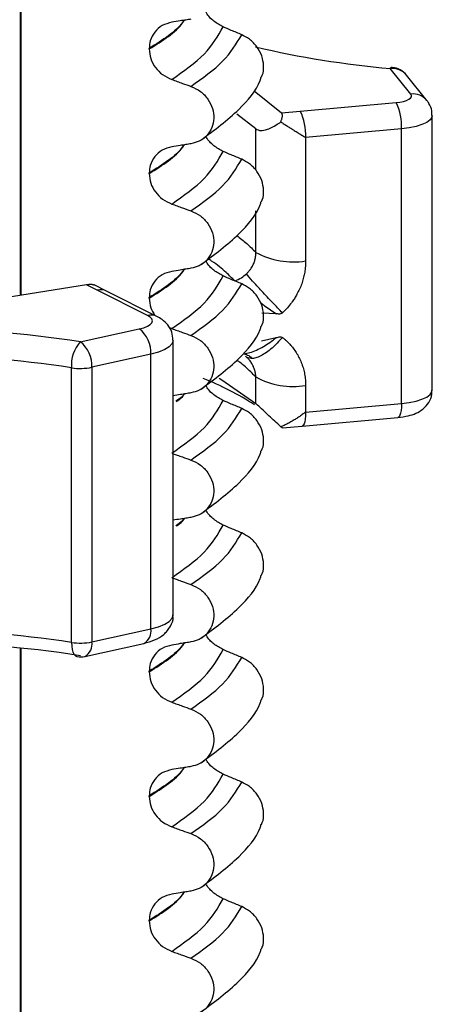
# Model space of a CAD drawing. Units: millimetres. Extents: x 5 to 415, y 5 to 589.
# Drawn here: x 136 to 141, y 314 to 326 of the extents above; entities that cross this region are included whole.
import ezdxf

# ---------------------------------------------------------------- set-up
doc = ezdxf.new("R2010")
doc.units = ezdxf.units.MM

msp = doc.modelspace()

# ---------------------------------------------------------------- linework, layer by layer
at = {"color": 8, "linetype": 'Continuous', "lineweight": 25}
for p, q in [((135.602, 322.29), (135.602, 337.61)), ((138.431, 323.795), (138.431, 324.294)), ((138.431, 322.81), (138.431, 323.309)), ((135.602, 300.775), (135.602, 318.055))]:
    msp.add_line(p, q, dxfattribs=at)
at = {"color": 7, "linetype": 'Continuous', "lineweight": 25}
for p, q in [((135.612, 322.292), (135.612, 337.61)), ((137.15, 325.253), (137.15, 325.26)), ((140.294, 324.712), (140.047, 325.018)), ((140.488, 324.633), (140.241, 324.939)), ((138.412, 324.751), (138.739, 324.486)), ((138.965, 324.506), (140.117, 324.61)), ((138.431, 324.294), (138.204, 324.468)), ((138.739, 324.486), (138.965, 324.506)), ((140.552, 321.155), (140.552, 324.454)), ((140.182, 324.294), (139.03, 324.19)), ((139.03, 324.19), (139.03, 322.706)), ((140.182, 320.994), (140.182, 324.294)), ((137.15, 323.756), (137.15, 323.763)), ((136.526, 322.355), (136.397, 322.42)), ((136.638, 322.343), (136.49, 322.418)), ((137.13, 322.052), (136.526, 322.355)), ((137.242, 322.039), (136.638, 322.343)), ((137.15, 322.259), (137.15, 322.266)), ((138.678, 322.07), (138.504, 322.079)), ((136.322, 321.733), (137.031, 321.89)), ((137.386, 321.912), (137.421, 321.893)), ((137.438, 318.452), (137.438, 321.751)), ((138.501, 321.747), (138.676, 321.785)), ((137.17, 321.585), (136.461, 321.428)), ((137.17, 318.285), (137.17, 321.585)), ((136.215, 318.122), (136.215, 321.422)), ((136.461, 321.428), (136.461, 318.128)), ((138.431, 320.994), (138.431, 321.312)), ((139.03, 321.209), (139.03, 320.89)), ((139.03, 320.89), (140.182, 320.994)), ((138.987, 320.722), (140.139, 320.825)), ((138.75, 320.701), (138.987, 320.722)), ((136.461, 318.128), (137.17, 318.285)), ((135.612, 300.776), (135.612, 318.054)), ((136.376, 317.954), (137.085, 318.11)), ((137.15, 317.769), (137.15, 317.776)), ((137.15, 316.272), (137.15, 316.279)), ((137.15, 314.776), (137.15, 314.783))]:
    msp.add_line(p, q, dxfattribs=at)
at = {"color": 7, "linetype": 'Continuous', "lineweight": 25, "flags": 128}
for points in [[(140.071, 325.031), (140.06, 325.029), (140.047, 325.018)], [(136.397, 322.42), (135.518, 322.28), (134.578, 322.195), (133.607, 322.169), (132.638, 322.202), (131.704, 322.293), (130.834, 322.44), (130.06, 322.636), (129.405, 322.877), (128.893, 323.153), (128.54, 323.456), (128.359, 323.775), (128.354, 324.099), (128.527, 324.419), (128.852, 324.709)], [(140.117, 324.61), (140.163, 324.615), (140.204, 324.624), (140.24, 324.635), (140.269, 324.649), (140.289, 324.663), (140.3, 324.679), (140.302, 324.696), (140.294, 324.712)], [(137.031, 321.89), (137.085, 321.904), (137.128, 321.922), (137.161, 321.942), (137.181, 321.964), (137.188, 321.987), (137.181, 322.01), (137.162, 322.031), (137.13, 322.052)], [(137.99, 321.297), (138.022, 321.279), (138.431, 320.994)]]:
    msp.add_lwpolyline(points, dxfattribs=at)
at = {"color": 8, "linetype": 'Continuous', "lineweight": 25, "flags": 128}
for points in [[(140.552, 324.454), (140.548, 324.433), (140.526, 324.401), (140.485, 324.371), (140.428, 324.345), (140.357, 324.322), (140.274, 324.305), (140.182, 324.294)], [(137.438, 321.752), (137.438, 321.751), (137.426, 321.712), (137.391, 321.674), (137.336, 321.64), (137.261, 321.61), (137.17, 321.585)], [(140.182, 320.994), (140.274, 321.005), (140.357, 321.023), (140.428, 321.045), (140.485, 321.071), (140.526, 321.101), (140.548, 321.133), (140.552, 321.155)], [(140.182, 320.994), (140.181, 320.949), (140.177, 320.91), (140.171, 320.876), (140.163, 320.851), (140.153, 320.833), (140.142, 320.826), (140.139, 320.825)], [(139.03, 320.89), (139.028, 320.846), (139.025, 320.806), (139.019, 320.773), (139.011, 320.747), (139.001, 320.73), (138.99, 320.722), (138.987, 320.722)], [(137.17, 318.285), (137.261, 318.31), (137.336, 318.34), (137.391, 318.374), (137.426, 318.412), (137.438, 318.451), (137.438, 318.452)], [(136.215, 318.122), (136.218, 318.078), (136.224, 318.038), (136.233, 318.004), (136.247, 317.978), (136.263, 317.96), (136.281, 317.951), (136.283, 317.951)]]:
    msp.add_lwpolyline(points, dxfattribs=at)
at = {"color": 7, "linetype": 'Continuous', "lineweight": 25}
for centre, radius, start, end in [((141.136, 336.977), 12.009, 256.9609, 264.7963), ((140.047, 324.782), 0.25, 38.8821, 84.5086), ((139.544, 324.327), 0.639, 356.9663, 26.2312), ((138.392, 324.224), 0.639, 356.9663, 26.2312), ((138.881, 323.63), 0.936, 241.2503, 279.1568), ((134.017, 306.467), 15.44, 81.4109, 96.6458), ((136.811, 321.606), 0.359, 356.5376, 52.1763), ((136.64, 321.45), 0.426, 138.3006, 183.7561), ((136.102, 321.45), 0.359, 356.5376, 52.1763), ((134.017, 306.866), 14.721, 81.4109, 96.6458), ((136.322, 322.109), 0.695, 261.2134, 281.5321), ((136.428, 317.864), 3.694, 57.4247, 68.2502), ((138.881, 322.133), 0.936, 241.2503, 279.1568), ((134.017, 303.566), 14.721, 81.4109, 96.6458), ((134.017, 302.696), 15.44, 81.4109, 96.6458), ((136.322, 318.809), 0.695, 261.2134, 281.5321), ((136.322, 318.198), 0.25, 261.0372, 282.4624)]:
    msp.add_arc(centre, radius, start, end, dxfattribs=at)
at = {"color": 8, "linetype": 'Continuous', "lineweight": 25}
for centre, radius, start, end in [((140.071, 324.798), 0.221, 39.638, 96.2887), ((140.318, 324.492), 0.221, 39.6324, 96.2888), ((136.565, 322.193), 0.167, 63.9892, 103.467), ((137.169, 321.889), 0.167, 63.9532, 103.4677), ((137.008, 318.255), 0.164, 298.112, 10.4119), ((136.299, 318.099), 0.164, 298.112, 10.4119)]:
    msp.add_arc(centre, radius, start, end, dxfattribs=at)
at = {"color": 7, "linetype": 'Continuous', "lineweight": 25}
for points, knots in [([(137.652, 325.611), (137.631, 325.608), (137.588, 325.601), (137.511, 325.589), (137.455, 325.58), (137.421, 325.574)], [0, 0, 0, 0, 0.277993, 0.555986, 1, 1, 1, 1]), ([(138.037, 325.519), (137.999, 325.54), (137.924, 325.581), (137.854, 325.653), (137.834, 325.698), (137.832, 325.704)], [0, 0, 0, 0, 0.468828, 0.937893, 1, 1, 1, 1]), ([(137.421, 325.574), (137.382, 325.563), (137.302, 325.542), (137.212, 325.461), (137.158, 325.363), (137.152, 325.291), (137.15, 325.26)], [0, 0, 0, 0, 0.267622, 0.53538, 0.798875, 1, 1, 1, 1]), ([(138.261, 325.425), (138.24, 325.433), (138.198, 325.451), (138.124, 325.482), (138.07, 325.505), (138.037, 325.519)], [0, 0, 0, 0, 0.277993, 0.555986, 1, 1, 1, 1]), ([(138.498, 324.917), (138.502, 324.923), (138.524, 324.962), (138.529, 325.051), (138.508, 325.171), (138.447, 325.283), (138.362, 325.372), (138.293, 325.408), (138.261, 325.425)], [0, 0, 0, 0, 0.041473, 0.236109, 0.430034, 0.626215, 0.826835, 1, 1, 1, 1]), ([(137.15, 325.253), (137.153, 325.214), (137.161, 325.136), (137.22, 325.028), (137.308, 324.938), (137.383, 324.904), (137.421, 324.886)], [0, 0, 0, 0, 0.246906, 0.493771, 0.742404, 1, 1, 1, 1]), ([(137.775, 324.16), (137.934, 324.28), (138.228, 324.5), (138.444, 324.762), (138.492, 324.904), (138.496, 324.918)], [0, 0, 0, 0, 0.516836, 0.952153, 1, 1, 1, 1]), ([(137.421, 324.886), (137.443, 324.879), (137.486, 324.863), (137.563, 324.836), (137.618, 324.816), (137.652, 324.804)], [0, 0, 0, 0, 0.279735, 0.559471, 1, 1, 1, 1]), ([(137.652, 324.804), (137.691, 324.786), (137.769, 324.75), (137.859, 324.654), (137.916, 324.54), (137.932, 324.42), (137.908, 324.305), (137.846, 324.209), (137.757, 324.141), (137.685, 324.123), (137.652, 324.115)], [0, 0, 0, 0, 0.12946, 0.259026, 0.386034, 0.510704, 0.634919, 0.760579, 0.889083, 1, 1, 1, 1]), ([(140.547, 324.454), (140.548, 324.472), (140.551, 324.524), (140.523, 324.585), (140.496, 324.622), (140.488, 324.633)], [0, 0, 0, 0, 0.276301, 0.785965, 1, 1, 1, 1]), ([(138.73, 324.376), (138.732, 324.38), (138.735, 324.388), (138.74, 324.4), (138.744, 324.412), (138.747, 324.424), (138.749, 324.435), (138.751, 324.445), (138.751, 324.455), (138.75, 324.463), (138.748, 324.47), (138.746, 324.476), (138.743, 324.482), (138.741, 324.485), (138.739, 324.486)], [0, 0, 0, 0, 0.088333, 0.176983, 0.266727, 0.356901, 0.443958, 0.531523, 0.620837, 0.710831, 0.782083, 0.85373, 0.926642, 1, 1, 1, 1]), ([(138.431, 324.294), (138.449, 324.284), (138.485, 324.265), (138.582, 324.288), (138.667, 324.333), (138.722, 324.37), (138.73, 324.376)], [0, 0, 0, 0, 0.268815, 0.536118, 0.928718, 1, 1, 1, 1]), ([(138.73, 324.376), (138.743, 324.368), (138.77, 324.351), (138.811, 324.326), (138.852, 324.3), (138.887, 324.278), (138.924, 324.256), (138.961, 324.232), (138.998, 324.21), (139.021, 324.196), (139.029, 324.191), (139.03, 324.19)], [0, 0, 0, 0, 0.131498, 0.2642346, 0.3984716, 0.5338125, 0.6118697, 0.761464, 0.9120403, 0.9912303, 1, 1, 1, 1]), ([(138.037, 324.022), (137.999, 324.043), (137.924, 324.085), (137.854, 324.156), (137.834, 324.202), (137.832, 324.207)], [0, 0, 0, 0, 0.468828, 0.937893, 1, 1, 1, 1]), ([(137.421, 324.077), (137.382, 324.067), (137.302, 324.045), (137.212, 323.964), (137.158, 323.866), (137.152, 323.794), (137.15, 323.763)], [0, 0, 0, 0, 0.267622, 0.53538, 0.798875, 1, 1, 1, 1]), ([(137.652, 324.115), (137.631, 324.111), (137.588, 324.104), (137.511, 324.092), (137.455, 324.083), (137.421, 324.077)], [0, 0, 0, 0, 0.277993, 0.555986, 1, 1, 1, 1]), ([(138.261, 323.928), (138.24, 323.937), (138.198, 323.954), (138.124, 323.986), (138.07, 324.008), (138.037, 324.022)], [0, 0, 0, 0, 0.277993, 0.555986, 1, 1, 1, 1]), ([(138.498, 323.42), (138.502, 323.427), (138.524, 323.465), (138.529, 323.555), (138.508, 323.674), (138.447, 323.786), (138.362, 323.876), (138.293, 323.911), (138.261, 323.928)], [0, 0, 0, 0, 0.0414731, 0.2361088, 0.4300344, 0.626215, 0.8268351, 1, 1, 1, 1]), ([(137.15, 323.756), (137.153, 323.717), (137.161, 323.64), (137.22, 323.532), (137.308, 323.441), (137.383, 323.407), (137.421, 323.39)], [0, 0, 0, 0, 0.246906, 0.493771, 0.742404, 1, 1, 1, 1]), ([(137.421, 323.39), (137.443, 323.382), (137.486, 323.367), (137.563, 323.339), (137.618, 323.319), (137.652, 323.307)], [0, 0, 0, 0, 0.279735, 0.559471, 1, 1, 1, 1]), ([(137.775, 322.664), (137.934, 322.783), (138.228, 323.003), (138.444, 323.266), (138.492, 323.407), (138.496, 323.421)], [0, 0, 0, 0, 0.5168357, 0.9521532, 1, 1, 1, 1]), ([(137.652, 323.307), (137.691, 323.29), (137.769, 323.254), (137.859, 323.158), (137.916, 323.044), (137.932, 322.923), (137.908, 322.808), (137.846, 322.712), (137.757, 322.644), (137.685, 322.626), (137.652, 322.618)], [0, 0, 0, 0, 0.12946, 0.259026, 0.386034, 0.510704, 0.634919, 0.760579, 0.889083, 1, 1, 1, 1]), ([(138.318, 322.55), (138.322, 322.555), (138.331, 322.563), (138.343, 322.576), (138.355, 322.59), (138.366, 322.605), (138.379, 322.623), (138.39, 322.642), (138.401, 322.665), (138.41, 322.686), (138.418, 322.71), (138.424, 322.733), (138.428, 322.758), (138.431, 322.784), (138.431, 322.801), (138.431, 322.81)], [0, 0, 0, 0, 0.061262, 0.122698, 0.184667, 0.246816, 0.31168, 0.409468, 0.474436, 0.574989, 0.643566, 0.731368, 0.819679, 0.90957, 1, 1, 1, 1]), ([(138.037, 322.526), (137.999, 322.546), (137.924, 322.588), (137.854, 322.659), (137.834, 322.705), (137.832, 322.71)], [0, 0, 0, 0, 0.468828, 0.937893, 1, 1, 1, 1]), ([(139.03, 322.706), (139.029, 322.691), (139.029, 322.651), (139.022, 322.591), (139.01, 322.525), (138.993, 322.463), (138.971, 322.4), (138.947, 322.347), (138.923, 322.301), (138.899, 322.259), (138.872, 322.221), (138.84, 322.177), (138.807, 322.137), (138.773, 322.102), (138.757, 322.087), (138.752, 322.081)], [0, 0, 0, 0, 0.065877, 0.1763828, 0.2657656, 0.3558267, 0.4535991, 0.5522869, 0.6019841, 0.6772355, 0.753047, 0.7990398, 0.9068171, 0.9689012, 1, 1, 1, 1]), ([(137.421, 322.581), (137.382, 322.57), (137.302, 322.549), (137.212, 322.468), (137.158, 322.369), (137.152, 322.297), (137.15, 322.266)], [0, 0, 0, 0, 0.267622, 0.53538, 0.798875, 1, 1, 1, 1]), ([(137.652, 322.618), (137.631, 322.615), (137.588, 322.608), (137.511, 322.595), (137.455, 322.586), (137.421, 322.581)], [0, 0, 0, 0, 0.277993, 0.555986, 1, 1, 1, 1]), ([(138.179, 322.467), (138.206, 322.479), (138.256, 322.499), (138.298, 322.534), (138.318, 322.55)], [0, 0, 0, 0, 0.540726, 1, 1, 1, 1]), ([(138.752, 322.081), (138.713, 322.122), (138.631, 322.206), (138.502, 322.344), (138.388, 322.469), (138.34, 322.524), (138.318, 322.55)], [0, 0, 0, 0, 0.24134, 0.5, 0.75866, 1, 1, 1, 1]), ([(136.397, 322.42), (136.399, 322.421), (136.406, 322.422), (136.417, 322.424), (136.429, 322.425), (136.439, 322.426), (136.446, 322.426), (136.453, 322.426), (136.461, 322.425), (136.47, 322.424), (136.477, 322.422), (136.482, 322.421), (136.486, 322.419), (136.488, 322.418), (136.49, 322.417)], [0, 0, 0, 0, 0.053156, 0.159998, 0.268691, 0.379258, 0.434846, 0.487999, 0.59474, 0.702871, 0.812347, 0.867286, 0.913943, 1, 1, 1, 1]), ([(138.261, 322.431), (138.24, 322.44), (138.198, 322.457), (138.124, 322.489), (138.07, 322.512), (138.037, 322.526)], [0, 0, 0, 0, 0.277993, 0.555986, 1, 1, 1, 1]), ([(138.498, 321.923), (138.502, 321.93), (138.524, 321.968), (138.529, 322.058), (138.508, 322.177), (138.447, 322.289), (138.362, 322.379), (138.293, 322.415), (138.261, 322.431)], [0, 0, 0, 0, 0.0414731, 0.2361088, 0.4300344, 0.626215, 0.8268351, 1, 1, 1, 1]), ([(137.15, 322.259), (137.153, 322.22), (137.159, 322.147), (137.199, 322.082), (137.218, 322.051)], [0, 0, 0, 0, 0.532843, 1, 1, 1, 1]), ([(138.752, 322.081), (138.748, 322.079), (138.74, 322.073), (138.715, 322.066), (138.694, 322.069), (138.678, 322.07)], [0, 0, 0, 0, 0.171926, 0.37067, 1, 1, 1, 1]), ([(137.433, 321.753), (137.432, 321.786), (137.429, 321.853), (137.375, 321.94), (137.311, 322.001), (137.263, 322.028), (137.242, 322.039)], [0, 0, 0, 0, 0.253883, 0.523334, 0.790653, 1, 1, 1, 1]), ([(137.421, 321.893), (137.443, 321.885), (137.486, 321.87), (137.563, 321.843), (137.618, 321.823), (137.652, 321.811)], [0, 0, 0, 0, 0.279735, 0.559471, 1, 1, 1, 1]), ([(137.775, 321.167), (137.934, 321.286), (138.228, 321.506), (138.444, 321.769), (138.492, 321.91), (138.496, 321.924)], [0, 0, 0, 0, 0.5168357, 0.9521532, 1, 1, 1, 1]), ([(137.652, 321.811), (137.691, 321.793), (137.769, 321.757), (137.859, 321.661), (137.916, 321.547), (137.932, 321.426), (137.908, 321.312), (137.846, 321.215), (137.757, 321.147), (137.685, 321.13), (137.652, 321.121)], [0, 0, 0, 0, 0.12946, 0.259026, 0.386034, 0.510704, 0.634919, 0.760579, 0.889083, 1, 1, 1, 1]), ([(138.751, 321.787), (138.71, 321.741), (138.646, 321.672), (138.557, 321.604), (138.49, 321.563), (138.429, 321.539), (138.359, 321.527), (138.326, 321.548), (138.305, 321.562)], [0, 0, 0, 0, 0.239822, 0.368595, 0.5, 0.631405, 0.760178, 1, 1, 1, 1]), ([(138.676, 321.785), (138.692, 321.789), (138.713, 321.795), (138.739, 321.793), (138.747, 321.789), (138.751, 321.787)], [0, 0, 0, 0, 0.629935, 0.826913, 1, 1, 1, 1]), ([(138.751, 321.787), (138.76, 321.78), (138.777, 321.766), (138.811, 321.736), (138.842, 321.704), (138.877, 321.662), (138.909, 321.618), (138.943, 321.562), (138.967, 321.512), (138.983, 321.471), (138.998, 321.43), (139.012, 321.377), (139.024, 321.311), (139.029, 321.255), (139.03, 321.22), (139.03, 321.209)], [0, 0, 0, 0, 0.050819, 0.101732, 0.204195, 0.25302, 0.351067, 0.450509, 0.55138, 0.602058, 0.650883, 0.748935, 0.848395, 0.949302, 1, 1, 1, 1]), ([(138.289, 321.591), (138.309, 321.584), (138.348, 321.573), (138.372, 321.546), (138.384, 321.534)], [0, 0, 0, 0, 0.516339, 1, 1, 1, 1]), ([(138.431, 321.312), (138.43, 321.318), (138.43, 321.332), (138.427, 321.355), (138.422, 321.38), (138.416, 321.402), (138.409, 321.422), (138.4, 321.442), (138.39, 321.463), (138.377, 321.485), (138.363, 321.504), (138.35, 321.519), (138.335, 321.535), (138.321, 321.548), (138.31, 321.558), (138.305, 321.562)], [0, 0, 0, 0, 0.056646, 0.153986, 0.235819, 0.3192, 0.395541, 0.452661, 0.550811, 0.633299, 0.717296, 0.794157, 0.845438, 0.935453, 1, 1, 1, 1]), ([(137.652, 321.121), (137.631, 321.118), (137.588, 321.111), (137.517, 321.099), (137.467, 321.091), (137.438, 321.087)], [0, 0, 0, 0, 0.299678, 0.599356, 1, 1, 1, 1]), ([(138.037, 321.029), (137.999, 321.05), (137.924, 321.091), (137.854, 321.162), (137.834, 321.208), (137.832, 321.213)], [0, 0, 0, 0, 0.468828, 0.937893, 1, 1, 1, 1]), ([(140.139, 320.825), (140.181, 320.831), (140.292, 320.845), (140.419, 320.899), (140.513, 321.001), (140.551, 321.085), (140.548, 321.137), (140.547, 321.155)], [0, 0, 0, 0, 0.208978, 0.555472, 0.740897, 0.915294, 1, 1, 1, 1]), ([(138.261, 320.934), (138.24, 320.943), (138.198, 320.961), (138.124, 320.992), (138.07, 321.015), (138.037, 321.029)], [0, 0, 0, 0, 0.277993, 0.555986, 1, 1, 1, 1]), ([(138.73, 320.714), (138.682, 320.759), (138.599, 320.836), (138.5, 320.93), (138.451, 320.975), (138.434, 320.991), (138.431, 320.994)], [0, 0, 0, 0, 0.407886, 0.699838, 0.945237, 1, 1, 1, 1]), ([(138.498, 320.427), (138.502, 320.433), (138.524, 320.472), (138.529, 320.561), (138.508, 320.68), (138.447, 320.793), (138.362, 320.882), (138.293, 320.918), (138.261, 320.934)], [0, 0, 0, 0, 0.041473, 0.236109, 0.430034, 0.626215, 0.826835, 1, 1, 1, 1]), ([(139.03, 320.89), (139.029, 320.89), (139.019, 320.882), (138.995, 320.864), (138.964, 320.841), (138.928, 320.817), (138.889, 320.792), (138.842, 320.765), (138.795, 320.74), (138.758, 320.724), (138.737, 320.716), (138.73, 320.714)], [0, 0, 0, 0, 0.0087698, 0.1046727, 0.2454597, 0.3349552, 0.4662047, 0.6396162, 0.7936573, 0.9323597, 1, 1, 1, 1]), ([(138.75, 320.701), (138.75, 320.701), (138.75, 320.701), (138.748, 320.701), (138.745, 320.703), (138.742, 320.705), (138.739, 320.707), (138.735, 320.71), (138.732, 320.712), (138.73, 320.714)], [0, 0, 0, 0, 0.0743087, 0.2440765, 0.4148163, 0.5599873, 0.7056364, 0.8526192, 1, 1, 1, 1]), ([(137.775, 319.67), (137.934, 319.79), (138.228, 320.01), (138.444, 320.272), (138.492, 320.413), (138.496, 320.427)], [0, 0, 0, 0, 0.516836, 0.952153, 1, 1, 1, 1]), ([(137.438, 320.39), (137.454, 320.385), (137.491, 320.371), (137.563, 320.346), (137.618, 320.326), (137.652, 320.314)], [0, 0, 0, 0, 0.223564, 0.525115, 1, 1, 1, 1]), ([(137.652, 320.314), (137.691, 320.296), (137.769, 320.26), (137.859, 320.164), (137.916, 320.05), (137.932, 319.929), (137.908, 319.815), (137.846, 319.719), (137.757, 319.651), (137.685, 319.633), (137.652, 319.625)], [0, 0, 0, 0, 0.12946, 0.259026, 0.386034, 0.510704, 0.634919, 0.760579, 0.889083, 1, 1, 1, 1]), ([(138.037, 319.532), (137.999, 319.553), (137.924, 319.595), (137.854, 319.666), (137.834, 319.711), (137.832, 319.717)], [0, 0, 0, 0, 0.468828, 0.937893, 1, 1, 1, 1]), ([(137.652, 319.625), (137.631, 319.621), (137.588, 319.614), (137.517, 319.603), (137.467, 319.595), (137.438, 319.59)], [0, 0, 0, 0, 0.2996779, 0.5993558, 1, 1, 1, 1]), ([(138.261, 319.438), (138.24, 319.446), (138.198, 319.464), (138.124, 319.496), (138.07, 319.518), (138.037, 319.532)], [0, 0, 0, 0, 0.277993, 0.555986, 1, 1, 1, 1]), ([(138.498, 318.93), (138.502, 318.937), (138.524, 318.975), (138.529, 319.065), (138.508, 319.184), (138.447, 319.296), (138.362, 319.386), (138.293, 319.421), (138.261, 319.438)], [0, 0, 0, 0, 0.041473, 0.236109, 0.430034, 0.626215, 0.826835, 1, 1, 1, 1]), ([(137.438, 318.893), (137.454, 318.888), (137.491, 318.875), (137.563, 318.849), (137.618, 318.829), (137.652, 318.817)], [0, 0, 0, 0, 0.2235644, 0.5251154, 1, 1, 1, 1]), ([(137.775, 318.174), (137.934, 318.293), (138.228, 318.513), (138.444, 318.775), (138.492, 318.917), (138.496, 318.931)], [0, 0, 0, 0, 0.516836, 0.952153, 1, 1, 1, 1]), ([(137.652, 318.817), (137.691, 318.799), (137.769, 318.764), (137.859, 318.667), (137.916, 318.554), (137.932, 318.433), (137.908, 318.318), (137.846, 318.222), (137.757, 318.154), (137.685, 318.136), (137.652, 318.128)], [0, 0, 0, 0, 0.12946, 0.259026, 0.386034, 0.510704, 0.634919, 0.760579, 0.889083, 1, 1, 1, 1]), ([(137.085, 318.11), (137.13, 318.122), (137.217, 318.146), (137.327, 318.21), (137.406, 318.307), (137.443, 318.398), (137.435, 318.444), (137.433, 318.453)], [0, 0, 0, 0, 0.257933, 0.509407, 0.749179, 0.952082, 1, 1, 1, 1]), ([(138.037, 318.036), (137.999, 318.056), (137.924, 318.098), (137.854, 318.169), (137.834, 318.215), (137.832, 318.22)], [0, 0, 0, 0, 0.468828, 0.937893, 1, 1, 1, 1]), ([(137.421, 318.091), (137.382, 318.08), (137.302, 318.059), (137.212, 317.978), (137.158, 317.879), (137.152, 317.807), (137.15, 317.776)], [0, 0, 0, 0, 0.267622, 0.53538, 0.798875, 1, 1, 1, 1]), ([(137.652, 318.128), (137.631, 318.124), (137.588, 318.118), (137.511, 318.105), (137.455, 318.096), (137.421, 318.091)], [0, 0, 0, 0, 0.277993, 0.555986, 1, 1, 1, 1]), ([(138.261, 317.941), (138.24, 317.95), (138.198, 317.967), (138.124, 317.999), (138.07, 318.022), (138.037, 318.036)], [0, 0, 0, 0, 0.277993, 0.555986, 1, 1, 1, 1]), ([(138.498, 317.433), (138.502, 317.44), (138.524, 317.478), (138.529, 317.568), (138.508, 317.687), (138.447, 317.799), (138.362, 317.889), (138.293, 317.925), (138.261, 317.941)], [0, 0, 0, 0, 0.0414731, 0.2361088, 0.4300344, 0.626215, 0.8268351, 1, 1, 1, 1]), ([(137.15, 317.769), (137.153, 317.73), (137.161, 317.653), (137.22, 317.545), (137.308, 317.454), (137.383, 317.42), (137.421, 317.403)], [0, 0, 0, 0, 0.246906, 0.493771, 0.742404, 1, 1, 1, 1]), ([(137.421, 317.403), (137.443, 317.395), (137.486, 317.38), (137.563, 317.352), (137.618, 317.333), (137.652, 317.321)], [0, 0, 0, 0, 0.279735, 0.559471, 1, 1, 1, 1]), ([(137.775, 316.677), (137.934, 316.796), (138.228, 317.016), (138.444, 317.279), (138.492, 317.42), (138.496, 317.434)], [0, 0, 0, 0, 0.5168357, 0.9521532, 1, 1, 1, 1]), ([(137.652, 317.321), (137.691, 317.303), (137.769, 317.267), (137.859, 317.171), (137.916, 317.057), (137.932, 316.936), (137.908, 316.822), (137.846, 316.725), (137.757, 316.657), (137.685, 316.639), (137.652, 316.631)], [0, 0, 0, 0, 0.12946, 0.259026, 0.386034, 0.510704, 0.634919, 0.760579, 0.889083, 1, 1, 1, 1]), ([(137.652, 316.631), (137.631, 316.628), (137.588, 316.621), (137.511, 316.608), (137.455, 316.599), (137.421, 316.594)], [0, 0, 0, 0, 0.277993, 0.555986, 1, 1, 1, 1]), ([(138.037, 316.539), (137.999, 316.56), (137.924, 316.601), (137.854, 316.672), (137.834, 316.718), (137.832, 316.723)], [0, 0, 0, 0, 0.468828, 0.937893, 1, 1, 1, 1]), ([(137.421, 316.594), (137.382, 316.583), (137.302, 316.562), (137.212, 316.481), (137.158, 316.383), (137.152, 316.31), (137.15, 316.279)], [0, 0, 0, 0, 0.267622, 0.53538, 0.798875, 1, 1, 1, 1]), ([(138.261, 316.444), (138.24, 316.453), (138.198, 316.471), (138.124, 316.502), (138.07, 316.525), (138.037, 316.539)], [0, 0, 0, 0, 0.277993, 0.555986, 1, 1, 1, 1]), ([(138.498, 315.936), (138.502, 315.943), (138.524, 315.982), (138.529, 316.071), (138.508, 316.19), (138.447, 316.303), (138.362, 316.392), (138.293, 316.428), (138.261, 316.444)], [0, 0, 0, 0, 0.041473, 0.236109, 0.430034, 0.626215, 0.826835, 1, 1, 1, 1]), ([(137.15, 316.272), (137.153, 316.234), (137.161, 316.156), (137.22, 316.048), (137.308, 315.958), (137.383, 315.923), (137.421, 315.906)], [0, 0, 0, 0, 0.246906, 0.493771, 0.742404, 1, 1, 1, 1]), ([(137.421, 315.906), (137.443, 315.898), (137.486, 315.883), (137.563, 315.856), (137.618, 315.836), (137.652, 315.824)], [0, 0, 0, 0, 0.279735, 0.559471, 1, 1, 1, 1]), ([(137.775, 315.18), (137.934, 315.3), (138.228, 315.52), (138.444, 315.782), (138.492, 315.923), (138.496, 315.937)], [0, 0, 0, 0, 0.5168357, 0.9521532, 1, 1, 1, 1]), ([(137.652, 315.824), (137.691, 315.806), (137.769, 315.77), (137.859, 315.674), (137.916, 315.56), (137.932, 315.439), (137.908, 315.325), (137.846, 315.228), (137.757, 315.161), (137.685, 315.143), (137.652, 315.134)], [0, 0, 0, 0, 0.12946, 0.259026, 0.386034, 0.510704, 0.634919, 0.760579, 0.889083, 1, 1, 1, 1]), ([(138.037, 315.042), (137.999, 315.063), (137.924, 315.104), (137.854, 315.176), (137.834, 315.221), (137.832, 315.227)], [0, 0, 0, 0, 0.468828, 0.937893, 1, 1, 1, 1]), ([(137.421, 315.097), (137.382, 315.086), (137.302, 315.065), (137.212, 314.984), (137.158, 314.886), (137.152, 314.814), (137.15, 314.783)], [0, 0, 0, 0, 0.267622, 0.53538, 0.798875, 1, 1, 1, 1]), ([(137.652, 315.134), (137.631, 315.131), (137.588, 315.124), (137.511, 315.112), (137.455, 315.103), (137.421, 315.097)], [0, 0, 0, 0, 0.277993, 0.555986, 1, 1, 1, 1]), ([(138.261, 314.948), (138.24, 314.956), (138.198, 314.974), (138.124, 315.005), (138.07, 315.028), (138.037, 315.042)], [0, 0, 0, 0, 0.277993, 0.555986, 1, 1, 1, 1]), ([(138.498, 314.44), (138.502, 314.446), (138.524, 314.485), (138.529, 314.574), (138.508, 314.694), (138.447, 314.806), (138.362, 314.895), (138.293, 314.931), (138.261, 314.948)], [0, 0, 0, 0, 0.041473, 0.236109, 0.430034, 0.626215, 0.826835, 1, 1, 1, 1]), ([(137.15, 314.776), (137.153, 314.737), (137.161, 314.659), (137.22, 314.551), (137.308, 314.461), (137.383, 314.427), (137.421, 314.409)], [0, 0, 0, 0, 0.246906, 0.493771, 0.742404, 1, 1, 1, 1]), ([(137.421, 314.409), (137.443, 314.402), (137.486, 314.386), (137.563, 314.359), (137.618, 314.339), (137.652, 314.327)], [0, 0, 0, 0, 0.279735, 0.559471, 1, 1, 1, 1]), ([(137.775, 313.684), (137.934, 313.803), (138.228, 314.023), (138.444, 314.285), (138.492, 314.427), (138.496, 314.441)], [0, 0, 0, 0, 0.516836, 0.952153, 1, 1, 1, 1]), ([(137.652, 314.327), (137.691, 314.309), (137.769, 314.273), (137.859, 314.177), (137.916, 314.063), (137.932, 313.943), (137.908, 313.828), (137.846, 313.732), (137.757, 313.664), (137.685, 313.646), (137.652, 313.638)], [0, 0, 0, 0, 0.12946, 0.259026, 0.386034, 0.510704, 0.634919, 0.760579, 0.889083, 1, 1, 1, 1])]:
    msp.add_open_spline(points, degree=3, knots=knots, dxfattribs=at)
at = {"color": 8, "linetype": 'Continuous', "lineweight": 25}
for points, knots in [([(137.15, 325.253), (137.31, 325.353), (137.487, 325.464), (137.566, 325.588), (137.573, 325.599)], [0, 0, 0, 0, 0.910193, 1, 1, 1, 1]), ([(137.568, 325.598), (137.562, 325.589), (137.484, 325.469), (137.311, 325.36), (137.15, 325.26)], [0, 0, 0, 0, 0.0698039, 1, 1, 1, 1]), ([(137.15, 323.756), (137.31, 323.857), (137.487, 323.968), (137.566, 324.091), (137.573, 324.102)], [0, 0, 0, 0, 0.910193, 1, 1, 1, 1]), ([(137.568, 324.101), (137.562, 324.093), (137.484, 323.972), (137.311, 323.864), (137.15, 323.763)], [0, 0, 0, 0, 0.069804, 1, 1, 1, 1]), ([(138.202, 323.011), (138.243, 322.979), (138.328, 322.913), (138.396, 322.845), (138.431, 322.81)], [0, 0, 0, 0, 0.483662, 1, 1, 1, 1]), ([(138.179, 322.467), (138.145, 322.5), (138.062, 322.581), (137.956, 322.67), (137.873, 322.723), (137.859, 322.732)], [0, 0, 0, 0, 0.366715, 0.894622, 1, 1, 1, 1]), ([(137.15, 322.259), (137.31, 322.36), (137.487, 322.471), (137.566, 322.594), (137.573, 322.605)], [0, 0, 0, 0, 0.910193, 1, 1, 1, 1]), ([(137.568, 322.604), (137.562, 322.596), (137.484, 322.475), (137.311, 322.367), (137.15, 322.266)], [0, 0, 0, 0, 0.069804, 1, 1, 1, 1]), ([(138.485, 322.207), (138.502, 322.194), (138.566, 322.145), (138.631, 322.102), (138.678, 322.07)], [0, 0, 0, 0, 0.269715, 1, 1, 1, 1]), ([(138.289, 321.591), (138.312, 321.594), (138.358, 321.602), (138.438, 321.633), (138.546, 321.687), (138.625, 321.746), (138.676, 321.785)], [0, 0, 0, 0, 0.208578, 0.417359, 0.621625, 1, 1, 1, 1]), ([(138.431, 321.312), (138.411, 321.332), (138.351, 321.392), (138.278, 321.46), (138.212, 321.506), (138.202, 321.513)], [0, 0, 0, 0, 0.293709, 0.882329, 1, 1, 1, 1]), ([(137.568, 321.108), (137.563, 321.099), (137.544, 321.068), (137.502, 321.04), (137.471, 321.02)], [0, 0, 0, 0, 0.273743, 1, 1, 1, 1]), ([(137.477, 321.018), (137.505, 321.037), (137.548, 321.065), (137.567, 321.097), (137.573, 321.109)], [0, 0, 0, 0, 0.650298, 1, 1, 1, 1]), ([(137.568, 319.611), (137.563, 319.602), (137.544, 319.572), (137.502, 319.544), (137.471, 319.523)], [0, 0, 0, 0, 0.273743, 1, 1, 1, 1]), ([(137.477, 319.521), (137.505, 319.54), (137.548, 319.569), (137.567, 319.601), (137.573, 319.612)], [0, 0, 0, 0, 0.650298, 1, 1, 1, 1]), ([(137.15, 317.769), (137.31, 317.87), (137.487, 317.981), (137.566, 318.104), (137.573, 318.115)], [0, 0, 0, 0, 0.910193, 1, 1, 1, 1]), ([(137.568, 318.114), (137.562, 318.106), (137.484, 317.985), (137.311, 317.877), (137.15, 317.776)], [0, 0, 0, 0, 0.069804, 1, 1, 1, 1]), ([(137.568, 316.618), (137.562, 316.609), (137.484, 316.489), (137.311, 316.38), (137.15, 316.279)], [0, 0, 0, 0, 0.0698039, 1, 1, 1, 1]), ([(137.15, 316.272), (137.31, 316.373), (137.487, 316.484), (137.566, 316.607), (137.573, 316.618)], [0, 0, 0, 0, 0.910193, 1, 1, 1, 1]), ([(137.15, 314.776), (137.31, 314.876), (137.487, 314.987), (137.566, 315.111), (137.573, 315.122)], [0, 0, 0, 0, 0.910193, 1, 1, 1, 1]), ([(137.568, 315.121), (137.562, 315.112), (137.484, 314.992), (137.311, 314.883), (137.15, 314.783)], [0, 0, 0, 0, 0.0698039, 1, 1, 1, 1])]:
    msp.add_open_spline(points, degree=3, knots=knots, dxfattribs=at)
at = {"color": 7, "linetype": 'Continuous', "lineweight": 25}
for points in [[(137.421, 324.886), (137.564, 324.987), (137.85, 325.187), (137.975, 325.409), (138.037, 325.519)], [(137.652, 324.804), (137.791, 324.903), (138.069, 325.1), (138.197, 325.316), (138.261, 325.425)], [(137.421, 323.39), (137.564, 323.49), (137.85, 323.691), (137.975, 323.912), (138.037, 324.022)], [(137.652, 323.307), (137.791, 323.406), (138.069, 323.603), (138.197, 323.82), (138.261, 323.928)], [(137.421, 321.893), (137.564, 321.993), (137.85, 322.194), (137.975, 322.415), (138.037, 322.526)], [(137.652, 321.811), (137.791, 321.909), (138.069, 322.107), (138.197, 322.323), (138.261, 322.431)], [(137.421, 320.396), (137.564, 320.496), (137.85, 320.697), (137.975, 320.918), (138.037, 321.029)], [(137.652, 320.314), (137.791, 320.413), (138.069, 320.61), (138.197, 320.826), (138.261, 320.934)], [(137.421, 318.899), (137.564, 319), (137.85, 319.201), (137.975, 319.422), (138.037, 319.532)], [(137.652, 318.817), (137.791, 318.916), (138.069, 319.113), (138.197, 319.33), (138.261, 319.438)], [(137.421, 317.403), (137.564, 317.503), (137.85, 317.704), (137.975, 317.925), (138.037, 318.036)], [(137.652, 317.321), (137.791, 317.419), (138.069, 317.617), (138.197, 317.833), (138.261, 317.941)], [(137.421, 315.906), (137.564, 316.006), (137.85, 316.207), (137.975, 316.428), (138.037, 316.539)], [(137.652, 315.824), (137.791, 315.923), (138.069, 316.12), (138.197, 316.336), (138.261, 316.444)], [(137.421, 314.409), (137.564, 314.51), (137.85, 314.71), (137.975, 314.932), (138.037, 315.042)], [(137.652, 314.327), (137.791, 314.426), (138.069, 314.623), (138.197, 314.839), (138.261, 314.948)]]:
    msp.add_open_spline(points, degree=3, dxfattribs=at)

doc.saveas('drawing.dxf')
